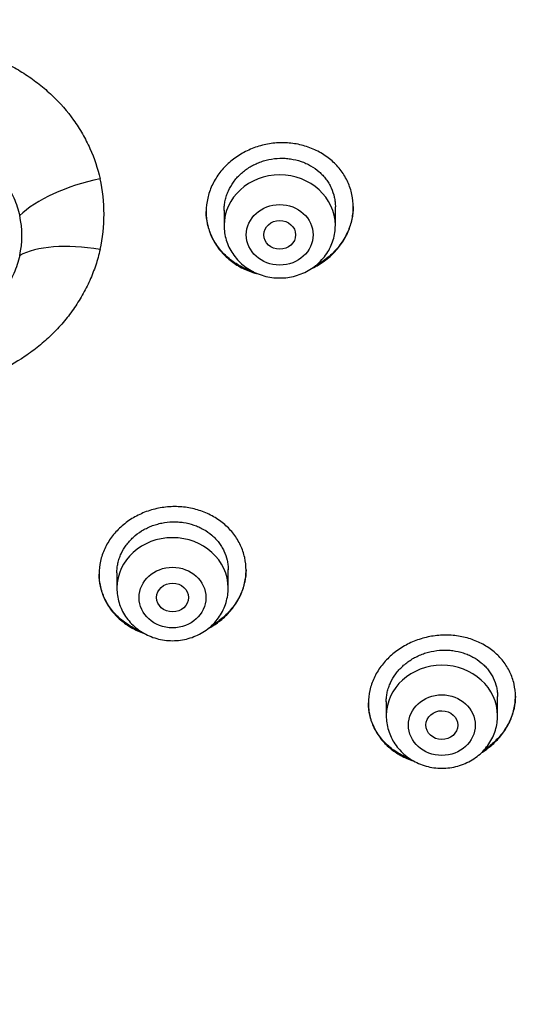
# Model space of a CAD drawing. Units: millimetres. Extents: x -18 to 871, y -35 to 1020.
# Drawn here: x 591 to 603, y 812 to 836 of the extents above; entities that cross this region are included whole.
import ezdxf

# ---------------------------------------------------------------- set-up
doc = ezdxf.new("R2010")
doc.units = ezdxf.units.MM
doc.layers.add('Default', color=7, linetype='Continuous')
doc.layers.add('DV1_Default', color=7, linetype='Continuous')

# ---------------------------------------------------------------- blocks, each defined once
blk = doc.blocks.new('SE')
at = {"layer": 'DV1_Default', "color": 7}
for p, q in [((596.027, 831.647), (596.027, 831.262)), ((598.827, 831.262), (598.827, 831.732)), ((593.331, 822.531), (593.331, 822.142)), ((596.131, 822.142), (596.131, 822.608)), ((600.107, 819.291), (600.107, 818.934)), ((602.907, 818.934), (602.907, 819.419))]:
    blk.add_line(p, q, dxfattribs=at)
for centre, radius, start, end in [((588.988, 831.545), 4.02, 347.2228, 12.7772), ((588.649, 831.005), 2.292, 347.326, 12.674)]:
    blk.add_arc(centre, radius, start, end, dxfattribs=at)
for centre, major_axis, ratio, start_param, end_param in [((577.302, 834.541), (-49.4, 0), 0.906308, 3.104151, 6.283185), ((593.023, 831.385), (2.437, 0.557), 0.419737, 1.522062, 2.537017), ((597.427, 831.262), (-1.4, 0), 0.906308, 3.141593, 6.283185), ((593.023, 829.594), (-2.438, 0.554), 0.408024, 4.851677, 5.866632), ((594.731, 822.142), (-1.4, 0), 0.906308, 3.141593, 6.283185), ((601.507, 818.934), (-1.4, 0), 0.906308, 3.141593, 6.283185)]:
    blk.add_ellipse(centre, major_axis=major_axis, ratio=ratio, start_param=start_param, end_param=end_param, dxfattribs=at)
for centre, major_axis, ratio in [((597.427, 831.025), (-0.84, 0), 0.906308), ((597.427, 831.025), (-0.4, 0), 0.906209), ((594.731, 821.905), (-0.84, 0), 0.906308), ((594.731, 821.906), (-0.4, 0), 0.906258), ((601.507, 818.698), (-0.84, 0), 0.906308), ((601.506, 818.698), (-0.4, 0.003), 0.905636)]:
    blk.add_ellipse(centre, major_axis=major_axis, ratio=ratio, dxfattribs=at)
for points, knots in [([(592.908, 830.656), (592.893, 830.59), (592.877, 830.523), (592.84, 830.392), (592.82, 830.326), (592.754, 830.132), (592.705, 830.004), (592.592, 829.752), (592.529, 829.628), (592.391, 829.387), (592.316, 829.269), (592.154, 829.039), (592.068, 828.928), (591.885, 828.714), (591.693, 828.509), (591.481, 828.32), (591.314, 828.185), (591.257, 828.14), (591.141, 828.054), (591.082, 828.012), (590.781, 827.809), (590.528, 827.669), (590.129, 827.49), (589.993, 827.435), (589.784, 827.362), (589.713, 827.339), (589.571, 827.296), (589.5, 827.276), (589.142, 827.184), (588.851, 827.134), (588.41, 827.096), (588.261, 827.089), (588.037, 827.089), (587.963, 827.09), (587.814, 827.096), (587.741, 827.1), (587.373, 827.13), (587.084, 827.178), (586.729, 827.268), (586.658, 827.288), (586.517, 827.33), (586.447, 827.353), (586.24, 827.425), (586.105, 827.479), (585.711, 827.656), (585.461, 827.795), (585.166, 827.996), (585.108, 828.038), (584.994, 828.124), (584.938, 828.167), (584.775, 828.302), (584.671, 828.396), (584.376, 828.69), (584.199, 828.903), (584.004, 829.189), (583.967, 829.247), (583.895, 829.364), (583.861, 829.423), (583.763, 829.602), (583.645, 829.846), (583.552, 830.098), (583.492, 830.291), (583.473, 830.356), (583.44, 830.487), (583.424, 830.554), (583.357, 830.885), (583.33, 831.153), (583.331, 831.56), (583.338, 831.694), (583.366, 831.962), (583.407, 832.227), (583.474, 832.489), (583.535, 832.683), (583.557, 832.748), (583.604, 832.877), (583.63, 832.941), (583.764, 833.257), (583.895, 833.499), (584.127, 833.844), (584.21, 833.956), (584.344, 834.119), (584.39, 834.173), (584.485, 834.279), (584.534, 834.33), (584.782, 834.583), (584.999, 834.767), (585.352, 835.015), (585.473, 835.094), (585.663, 835.204), (585.727, 835.24), (585.857, 835.308), (585.922, 835.34), (586.252, 835.496), (586.526, 835.598), (586.881, 835.697), (586.953, 835.715), (587.098, 835.749), (587.171, 835.765), (587.39, 835.807), (587.537, 835.828), (587.977, 835.875), (588.272, 835.881), (588.642, 835.858), (588.716, 835.852), (588.864, 835.837), (588.938, 835.828), (589.157, 835.795), (589.301, 835.768), (589.728, 835.668), (590.005, 835.578), (590.34, 835.436), (590.407, 835.406), (590.538, 835.343), (590.602, 835.311), (590.792, 835.209), (591.037, 835.064), (591.267, 834.899), (591.433, 834.768), (591.488, 834.723), (591.594, 834.63), (591.647, 834.583), (591.902, 834.34), (592.083, 834.131), (592.322, 833.797), (592.396, 833.682), (592.532, 833.444), (592.595, 833.322), (592.763, 832.95), (592.849, 832.695), (592.908, 832.434)], [0, 0, 0, 0, 0.007813, 0.007813, 0.015625, 0.015625, 0.03125, 0.03125, 0.046875, 0.046875, 0.0625, 0.0625, 0.078125, 0.078125, 0.09375, 0.109375, 0.109375, 0.117188, 0.117188, 0.125, 0.125, 0.15625, 0.15625, 0.171875, 0.171875, 0.179688, 0.179688, 0.1875, 0.1875, 0.21875, 0.21875, 0.234375, 0.234375, 0.242188, 0.242188, 0.25, 0.25, 0.28125, 0.28125, 0.289063, 0.289063, 0.296875, 0.296875, 0.3125, 0.3125, 0.34375, 0.34375, 0.351563, 0.351563, 0.359375, 0.359375, 0.375, 0.375, 0.40625, 0.40625, 0.414063, 0.414063, 0.421875, 0.421875, 0.4375, 0.453125, 0.453125, 0.460938, 0.460938, 0.46875, 0.46875, 0.5, 0.5, 0.515625, 0.515625, 0.53125, 0.546875, 0.546875, 0.554688, 0.554688, 0.5625, 0.5625, 0.59375, 0.59375, 0.609375, 0.609375, 0.617188, 0.617188, 0.625, 0.625, 0.65625, 0.65625, 0.671875, 0.671875, 0.679688, 0.679688, 0.6875, 0.6875, 0.71875, 0.71875, 0.726562, 0.726562, 0.734375, 0.734375, 0.75, 0.75, 0.78125, 0.78125, 0.789062, 0.789062, 0.796875, 0.796875, 0.8125, 0.8125, 0.84375, 0.84375, 0.851562, 0.851562, 0.859375, 0.859375, 0.875, 0.890625, 0.890625, 0.898437, 0.898437, 0.90625, 0.90625, 0.9375, 0.9375, 0.953125, 0.953125, 0.96875, 0.96875, 1, 1, 1, 1]), ([(590.885, 830.503), (590.851, 830.35), (590.801, 830.201), (590.705, 829.985), (590.669, 829.914), (590.59, 829.776), (590.548, 829.71), (590.411, 829.515), (590.306, 829.393), (590.071, 829.165), (589.944, 829.062), (589.739, 828.925), (589.668, 828.882), (589.559, 828.822), (589.522, 828.803), (589.446, 828.766), (589.408, 828.748), (589.215, 828.663), (589.056, 828.608), (588.81, 828.547), (588.727, 828.53), (588.559, 828.502), (588.473, 828.492), (588.218, 828.473), (588.049, 828.474), (587.795, 828.496), (587.71, 828.507), (587.542, 828.537), (587.458, 828.555), (587.214, 828.619), (587.056, 828.675), (586.866, 828.762), (586.828, 828.78), (586.753, 828.818), (586.716, 828.838), (586.608, 828.9), (586.538, 828.944), (586.335, 829.084), (586.21, 829.187), (586.038, 829.36), (585.983, 829.42), (585.881, 829.543), (585.833, 829.607), (585.7, 829.803), (585.625, 829.941), (585.532, 830.159), (585.505, 830.232), (585.459, 830.381), (585.42, 830.53), (585.397, 830.683), (585.385, 830.798), (585.382, 830.837), (585.378, 830.914), (585.377, 830.953), (585.378, 831.148), (585.393, 831.301), (585.44, 831.528), (585.459, 831.603), (585.506, 831.752), (585.533, 831.827), (585.625, 832.043), (585.7, 832.181), (585.834, 832.379), (585.882, 832.443), (585.985, 832.568), (586.039, 832.628), (586.21, 832.8), (586.335, 832.904), (586.504, 833.022), (586.539, 833.045), (586.609, 833.089), (586.645, 833.111), (586.754, 833.173), (586.828, 833.211), (587.056, 833.316), (587.214, 833.373), (587.46, 833.439), (587.544, 833.457), (587.711, 833.487), (587.795, 833.499), (588.048, 833.523), (588.218, 833.525), (588.475, 833.506), (588.56, 833.496), (588.728, 833.47), (588.893, 833.436), (589.055, 833.39), (589.175, 833.349), (589.214, 833.335), (589.293, 833.305), (589.332, 833.289), (589.525, 833.204), (589.671, 833.125), (589.876, 832.989), (589.942, 832.941), (590.07, 832.838), (590.131, 832.784), (590.307, 832.615), (590.411, 832.494), (590.548, 832.299), (590.591, 832.232), (590.67, 832.094), (590.705, 832.024), (590.802, 831.809), (590.851, 831.661), (590.885, 831.508)], [0, 0, 0, 0, 0.03125, 0.03125, 0.046875, 0.046875, 0.0625, 0.0625, 0.09375, 0.09375, 0.125, 0.125, 0.140625, 0.140625, 0.148437, 0.148437, 0.15625, 0.15625, 0.1875, 0.1875, 0.203125, 0.203125, 0.21875, 0.21875, 0.25, 0.25, 0.265625, 0.265625, 0.28125, 0.28125, 0.3125, 0.3125, 0.320312, 0.320312, 0.328125, 0.328125, 0.34375, 0.34375, 0.375, 0.375, 0.390625, 0.390625, 0.40625, 0.40625, 0.4375, 0.4375, 0.453125, 0.453125, 0.46875, 0.484375, 0.484375, 0.492187, 0.492187, 0.5, 0.5, 0.53125, 0.53125, 0.546875, 0.546875, 0.5625, 0.5625, 0.59375, 0.59375, 0.609375, 0.609375, 0.625, 0.625, 0.65625, 0.65625, 0.664062, 0.664062, 0.671875, 0.671875, 0.6875, 0.6875, 0.71875, 0.71875, 0.734375, 0.734375, 0.75, 0.75, 0.78125, 0.78125, 0.796875, 0.796875, 0.8125, 0.828125, 0.828125, 0.835937, 0.835937, 0.84375, 0.84375, 0.875, 0.875, 0.890625, 0.890625, 0.90625, 0.90625, 0.9375, 0.9375, 0.953125, 0.953125, 0.96875, 0.96875, 1, 1, 1, 1]), ([(598.726, 830.511), (598.813, 830.592), (598.89, 830.679), (598.992, 830.818), (599.023, 830.866), (599.081, 830.965), (599.108, 831.016), (599.179, 831.17), (599.215, 831.276), (599.251, 831.438), (599.261, 831.493), (599.273, 831.604), (599.277, 831.659), (599.278, 831.823), (599.267, 831.932), (599.232, 832.093), (599.218, 832.147), (599.183, 832.251), (599.143, 832.353), (599.092, 832.45), (599.036, 832.545), (599.005, 832.592), (598.904, 832.727), (598.828, 832.809), (598.701, 832.922), (598.656, 832.957), (598.562, 833.025), (598.513, 833.056), (598.363, 833.143), (598.258, 833.192), (598.09, 833.25), (598.033, 833.267), (597.917, 833.296), (597.858, 833.308), (597.681, 833.335), (597.561, 833.343), (597.317, 833.337), (597.197, 833.323), (597.02, 833.286), (596.961, 833.272), (596.845, 833.237), (596.787, 833.217), (596.619, 833.149), (596.512, 833.095), (596.361, 833), (596.312, 832.966), (596.217, 832.894), (596.171, 832.856), (596.042, 832.737), (595.965, 832.651), (595.863, 832.511), (595.831, 832.462), (595.773, 832.364), (595.72, 832.264), (595.679, 832.16), (595.643, 832.054), (595.628, 832), (595.591, 831.837), (595.578, 831.727), (595.577, 831.563), (595.579, 831.508), (595.59, 831.398), (595.599, 831.344), (595.633, 831.183), (595.667, 831.079), (595.736, 830.928), (595.762, 830.879), (595.819, 830.783), (595.849, 830.737), (595.949, 830.603), (596.025, 830.52), (596.154, 830.406), (596.198, 830.37), (596.291, 830.303), (596.388, 830.24), (596.491, 830.186), (596.597, 830.137), (596.653, 830.115), (596.768, 830.074), (596.829, 830.056), (596.891, 830.041)], [0, 0, 0, 0, 0.037686, 0.037686, 0.056529, 0.056529, 0.075372, 0.075372, 0.1130581, 0.1130581, 0.1319011, 0.1319011, 0.1507441, 0.1507441, 0.1884301, 0.1884301, 0.2072731, 0.2072731, 0.2261161, 0.2449591, 0.2449591, 0.2638021, 0.2638021, 0.3014882, 0.3014882, 0.3203312, 0.3203312, 0.3391742, 0.3391742, 0.3768602, 0.3768602, 0.3957032, 0.3957032, 0.4145462, 0.4145462, 0.4522322, 0.4522322, 0.4899183, 0.4899183, 0.5087613, 0.5087613, 0.5276043, 0.5276043, 0.5652903, 0.5652903, 0.5841333, 0.5841333, 0.6029763, 0.6029763, 0.6406623, 0.6406623, 0.6595053, 0.6595053, 0.6783484, 0.6971914, 0.6971914, 0.7160344, 0.7160344, 0.7537204, 0.7537204, 0.7725634, 0.7725634, 0.7914064, 0.7914064, 0.8290924, 0.8290924, 0.8479354, 0.8479354, 0.8667784, 0.8667784, 0.9044645, 0.9044645, 0.9233075, 0.9233075, 0.9421505, 0.9609935, 0.9609935, 0.9798365, 0.9798365, 1, 1, 1, 1]), ([(596.027, 831.639), (596.027, 831.64), (596.027, 831.64), (596.027, 831.683), (596.029, 831.725), (596.039, 831.808), (596.052, 831.89), (596.075, 831.971), (596.101, 832.051), (596.117, 832.092), (596.17, 832.209), (596.213, 832.283), (596.29, 832.388), (596.317, 832.423), (596.376, 832.489), (596.407, 832.521), (596.504, 832.611), (596.575, 832.666), (596.69, 832.739), (596.729, 832.762), (596.81, 832.803), (596.893, 832.841), (596.979, 832.871), (597.066, 832.898), (597.111, 832.909), (597.247, 832.938), (597.337, 832.949), (597.474, 832.953), (597.52, 832.952), (597.611, 832.947), (597.657, 832.942), (597.792, 832.922), (597.879, 832.901), (598.006, 832.858), (598.047, 832.841), (598.128, 832.804), (598.168, 832.784), (598.281, 832.719), (598.352, 832.669), (598.45, 832.583), (598.481, 832.553), (598.539, 832.491), (598.593, 832.426), (598.64, 832.357), (598.683, 832.285), (598.703, 832.248), (598.756, 832.134), (598.782, 832.055), (598.809, 831.934), (598.816, 831.893), (598.825, 831.811), (598.827, 831.769), (598.827, 831.728)], [0, 0, 0, 0, 0.000419, 0.000419, 0.031667, 0.031667, 0.062915, 0.094162, 0.094162, 0.12541, 0.12541, 0.187906, 0.187906, 0.219154, 0.219154, 0.250402, 0.250402, 0.312898, 0.312898, 0.344146, 0.344146, 0.375394, 0.406642, 0.406642, 0.437889, 0.437889, 0.500385, 0.500385, 0.531633, 0.531633, 0.562881, 0.562881, 0.625377, 0.625377, 0.656625, 0.656625, 0.687873, 0.687873, 0.750369, 0.750369, 0.781616, 0.781616, 0.812864, 0.844112, 0.844112, 0.87536, 0.87536, 0.937856, 0.937856, 0.969104, 0.969104, 1, 1, 1, 1]), ([(527.951, 832.53), (527.967, 832.134), (528.007, 831.447), (528.104, 830.276), (528.234, 829.136), (528.399, 827.972), (528.595, 826.827), (528.825, 825.679), (529.088, 824.541), (529.383, 823.407), (529.711, 822.282), (530.07, 821.164), (530.462, 820.056), (530.885, 818.957), (531.34, 817.868), (531.825, 816.79), (532.342, 815.725), (532.889, 814.671), (533.465, 813.631), (534.072, 812.605), (534.707, 811.594), (535.371, 810.598), (536.064, 809.617), (536.785, 808.654), (537.532, 807.708), (538.307, 806.779), (539.108, 805.87), (539.935, 804.979), (540.787, 804.108), (541.664, 803.258), (542.565, 802.428), (543.489, 801.621), (544.436, 800.835), (545.406, 800.071), (546.397, 799.331), (547.409, 798.615), (548.441, 797.922), (549.492, 797.254), (550.562, 796.611), (551.651, 795.994), (552.757, 795.402), (553.879, 794.837), (555.017, 794.298), (556.17, 793.786), (557.338, 793.302), (558.518, 792.845), (559.712, 792.417), (560.918, 792.016), (562.134, 791.644), (563.361, 791.301), (564.597, 790.987), (565.842, 790.703), (567.095, 790.447), (568.354, 790.221), (569.619, 790.025), (570.89, 789.859), (572.165, 789.723), (573.444, 789.617), (574.725, 789.541), (576.008, 789.496), (577.291, 789.48), (578.575, 789.495), (579.858, 789.54), (581.139, 789.616), (582.417, 789.721), (583.693, 789.857), (584.963, 790.022), (586.229, 790.218), (587.488, 790.443), (588.741, 790.698), (589.986, 790.982), (591.222, 791.296), (592.449, 791.638), (593.666, 792.01), (594.872, 792.41), (596.066, 792.838), (597.247, 793.294), (598.415, 793.778), (599.568, 794.289), (600.706, 794.828), (601.829, 795.392), (602.935, 795.984), (604.024, 796.601), (605.094, 797.243), (606.146, 797.911), (607.178, 798.603), (608.191, 799.319), (609.182, 800.059), (610.152, 800.822), (611.099, 801.607), (612.024, 802.415), (612.925, 803.244), (613.802, 804.094), (614.655, 804.964), (615.482, 805.854), (616.284, 806.764), (617.059, 807.692), (617.807, 808.638), (618.528, 809.601), (619.221, 810.581), (619.886, 811.577), (620.522, 812.588), (621.129, 813.614), (621.706, 814.654), (622.253, 815.707), (622.77, 816.773), (623.256, 817.85), (623.712, 818.938), (624.135, 820.037), (624.527, 821.146), (624.888, 822.263), (625.216, 823.388), (625.512, 824.522), (625.775, 825.66), (626.005, 826.808), (626.203, 827.953), (626.367, 829.117), (626.498, 830.256), (626.596, 831.435), (626.637, 832.128), (626.654, 832.533)], [0, 0, 0, 0, 0.007889, 0.016368, 0.024847, 0.033326, 0.041805, 0.050284, 0.058763, 0.067243, 0.075722, 0.084202, 0.092682, 0.101162, 0.109642, 0.118123, 0.126604, 0.135085, 0.143566, 0.152047, 0.160529, 0.169011, 0.177493, 0.185975, 0.194457, 0.20294, 0.211423, 0.219906, 0.228389, 0.236873, 0.245356, 0.25384, 0.262324, 0.270808, 0.279293, 0.287777, 0.296262, 0.304747, 0.313231, 0.321716, 0.330202, 0.338687, 0.347172, 0.355657, 0.364143, 0.372628, 0.381114, 0.3896, 0.398085, 0.406571, 0.415057, 0.423543, 0.432029, 0.440515, 0.449001, 0.457487, 0.465973, 0.474459, 0.482945, 0.491431, 0.499917, 0.508403, 0.516889, 0.525375, 0.533861, 0.542347, 0.550834, 0.55932, 0.567805, 0.576291, 0.584777, 0.593263, 0.601749, 0.610235, 0.61872, 0.627206, 0.635692, 0.644177, 0.652663, 0.661148, 0.669633, 0.678118, 0.686603, 0.695088, 0.703573, 0.712058, 0.720542, 0.729026, 0.737511, 0.745995, 0.754479, 0.762962, 0.771446, 0.779929, 0.788412, 0.796895, 0.805378, 0.81386, 0.822343, 0.830825, 0.839307, 0.847788, 0.85627, 0.864751, 0.873232, 0.881713, 0.890193, 0.898674, 0.907154, 0.915634, 0.924114, 0.932593, 0.941073, 0.949552, 0.958031, 0.96651, 0.974989, 0.983468, 0.991947, 1, 1, 1, 1]), ([(596.764, 830.098), (596.75, 830.102), (596.681, 830.125), (596.613, 830.152), (596.506, 830.2), (596.453, 830.227), (596.301, 830.314), (596.208, 830.38), (596.08, 830.492), (596.039, 830.531), (595.961, 830.614), (595.925, 830.657), (595.824, 830.791), (595.766, 830.885), (595.696, 831.035), (595.676, 831.087), (595.64, 831.192), (595.625, 831.244), (595.59, 831.4), (595.578, 831.504), (595.577, 831.611)], [0, 0, 0, 0, 0.020331, 0.102505, 0.102505, 0.184678, 0.184678, 0.349026, 0.349026, 0.4312, 0.4312, 0.513374, 0.513374, 0.677722, 0.677722, 0.759895, 0.759895, 0.842069, 0.842069, 1, 1, 1, 1]), ([(599.277, 831.734), (599.276, 831.629), (599.265, 831.525), (599.231, 831.366), (599.216, 831.312), (599.181, 831.205), (599.14, 831.101), (599.089, 831), (599.032, 830.901), (599.001, 830.853), (598.9, 830.711), (598.823, 830.623), (598.736, 830.542)], [0, 0, 0, 0, 0.241727, 0.241727, 0.368106, 0.368106, 0.494485, 0.620864, 0.620864, 0.747242, 0.747242, 1, 1, 1, 1]), ([(596.027, 831.262), (596.027, 831.195), (596.036, 831.081), (596.077, 830.892), (596.146, 830.717), (596.242, 830.549), (596.361, 830.398), (596.503, 830.263), (596.663, 830.149), (596.84, 830.057), (597.029, 829.99), (597.226, 829.95), (597.427, 829.936), (597.628, 829.95), (597.825, 829.99), (598.014, 830.057), (598.191, 830.149), (598.352, 830.263), (598.494, 830.399), (598.613, 830.551), (598.709, 830.719), (598.777, 830.894), (598.818, 831.083), (598.827, 831.196), (598.827, 831.262)], [0, 0, 0, 0, 0.043416, 0.088242, 0.133206, 0.178365, 0.223751, 0.269371, 0.315209, 0.361231, 0.407394, 0.453652, 0.499964, 0.546286, 0.592577, 0.638793, 0.684885, 0.730809, 0.776522, 0.822, 0.867242, 0.912272, 0.95714, 1, 1, 1, 1]), ([(598.226, 830.176), (598.246, 830.186), (598.266, 830.195), (598.339, 830.233), (598.392, 830.262), (598.545, 830.358), (598.639, 830.431), (598.726, 830.511)], [0, 0, 0, 0, 0.1101935, 0.1101935, 0.4067956, 0.4067956, 1, 1, 1, 1]), ([(598.736, 830.542), (598.65, 830.461), (598.556, 830.388), (598.413, 830.297), (598.369, 830.27), (598.323, 830.246)], [0, 0, 0, 0, 0.698732, 0.698732, 1, 1, 1, 1]), ([(596.035, 821.413), (596.122, 821.492), (596.199, 821.577), (596.3, 821.714), (596.331, 821.761), (596.389, 821.858), (596.415, 821.908), (596.485, 822.059), (596.52, 822.163), (596.556, 822.322), (596.565, 822.376), (596.578, 822.485), (596.581, 822.539), (596.581, 822.7), (596.57, 822.806), (596.534, 822.965), (596.52, 823.017), (596.485, 823.119), (596.444, 823.219), (596.393, 823.315), (596.336, 823.408), (596.305, 823.454), (596.204, 823.586), (596.128, 823.667), (596, 823.778), (595.956, 823.813), (595.862, 823.879), (595.813, 823.91), (595.662, 823.996), (595.557, 824.044), (595.389, 824.101), (595.331, 824.118), (595.215, 824.147), (595.157, 824.159), (594.98, 824.186), (594.86, 824.194), (594.616, 824.188), (594.495, 824.174), (594.318, 824.139), (594.259, 824.125), (594.143, 824.091), (594.085, 824.071), (593.917, 824.005), (593.81, 823.952), (593.659, 823.859), (593.61, 823.825), (593.515, 823.754), (593.47, 823.717), (593.341, 823.599), (593.264, 823.514), (593.162, 823.377), (593.131, 823.329), (593.073, 823.232), (593.021, 823.134), (592.98, 823.032), (592.945, 822.927), (592.929, 822.874), (592.893, 822.713), (592.881, 822.606), (592.881, 822.444), (592.883, 822.391), (592.895, 822.283), (592.904, 822.229), (592.939, 822.071), (592.974, 821.969), (593.043, 821.821), (593.069, 821.772), (593.126, 821.678), (593.157, 821.633), (593.257, 821.502), (593.333, 821.42), (593.462, 821.308), (593.507, 821.273), (593.6, 821.207), (593.696, 821.146), (593.799, 821.093), (593.906, 821.045), (593.961, 821.023), (594.019, 821.003), (594.021, 821.002), (594.023, 821.001)], [0, 0, 0, 0, 0.038434, 0.038434, 0.057652, 0.057652, 0.076869, 0.076869, 0.115303, 0.115303, 0.134521, 0.134521, 0.153738, 0.153738, 0.192172, 0.192172, 0.211389, 0.211389, 0.230607, 0.249824, 0.249824, 0.269041, 0.269041, 0.307475, 0.307475, 0.326693, 0.326693, 0.34591, 0.34591, 0.384344, 0.384344, 0.403562, 0.403562, 0.422779, 0.422779, 0.461213, 0.461213, 0.499648, 0.499648, 0.518865, 0.518865, 0.538082, 0.538082, 0.576517, 0.576517, 0.595734, 0.595734, 0.614951, 0.614951, 0.653385, 0.653385, 0.672603, 0.672603, 0.69182, 0.711037, 0.711037, 0.730254, 0.730254, 0.768689, 0.768689, 0.787906, 0.787906, 0.807123, 0.807123, 0.845558, 0.845558, 0.864775, 0.864775, 0.883992, 0.883992, 0.922426, 0.922426, 0.941644, 0.941644, 0.960861, 0.980078, 0.980078, 0.999295, 0.999295, 1, 1, 1, 1]), ([(593.331, 822.525), (593.331, 822.566), (593.333, 822.607), (593.342, 822.689), (593.356, 822.77), (593.378, 822.849), (593.404, 822.928), (593.42, 822.968), (593.473, 823.083), (593.516, 823.156), (593.592, 823.259), (593.62, 823.293), (593.679, 823.358), (593.71, 823.389), (593.807, 823.478), (593.877, 823.532), (593.992, 823.603), (594.032, 823.625), (594.113, 823.666), (594.196, 823.703), (594.282, 823.733), (594.369, 823.758), (594.414, 823.77), (594.55, 823.797), (594.641, 823.807), (594.778, 823.811), (594.823, 823.81), (594.915, 823.805), (594.961, 823.8), (595.095, 823.779), (595.182, 823.758), (595.309, 823.715), (595.351, 823.698), (595.432, 823.662), (595.471, 823.642), (595.585, 823.578), (595.655, 823.528), (595.753, 823.444), (595.784, 823.414), (595.842, 823.353), (595.896, 823.29), (595.943, 823.221), (595.987, 823.151), (596.007, 823.114), (596.059, 823.002), (596.086, 822.925), (596.113, 822.806), (596.119, 822.766), (596.129, 822.684), (596.131, 822.644), (596.131, 822.603), (596.131, 822.603), (596.131, 822.602)], [0, 0, 0, 0, 0.0312, 0.0312, 0.062447, 0.093695, 0.093695, 0.124943, 0.124943, 0.187439, 0.187439, 0.218687, 0.218687, 0.249934, 0.249934, 0.31243, 0.31243, 0.343678, 0.343678, 0.374926, 0.406174, 0.406174, 0.437421, 0.437421, 0.499917, 0.499917, 0.531165, 0.531165, 0.562413, 0.562413, 0.624908, 0.624908, 0.656156, 0.656156, 0.687404, 0.687404, 0.7499, 0.7499, 0.781147, 0.781147, 0.812395, 0.843643, 0.843643, 0.874891, 0.874891, 0.937387, 0.937387, 0.968634, 0.968634, 0.999882, 0.999882, 1, 1, 1, 1]), ([(593.932, 821.056), (593.908, 821.066), (593.884, 821.076), (593.807, 821.111), (593.754, 821.137), (593.603, 821.223), (593.51, 821.289), (593.382, 821.399), (593.341, 821.438), (593.264, 821.519), (593.227, 821.562), (593.126, 821.693), (593.069, 821.786), (593, 821.934), (592.979, 821.985), (592.943, 822.088), (592.929, 822.139), (592.894, 822.292), (592.882, 822.394), (592.881, 822.497)], [0, 0, 0, 0, 0.039409, 0.039409, 0.127471, 0.127471, 0.303595, 0.303595, 0.391657, 0.391657, 0.479719, 0.479719, 0.655844, 0.655844, 0.743906, 0.743906, 0.831968, 0.831968, 1, 1, 1, 1]), ([(596.581, 822.605), (596.58, 822.502), (596.568, 822.4), (596.534, 822.245), (596.519, 822.191), (596.484, 822.087), (596.444, 821.984), (596.392, 821.886), (596.335, 821.789), (596.304, 821.741), (596.202, 821.603), (596.125, 821.517), (596.039, 821.437)], [0, 0, 0, 0, 0.241673, 0.241673, 0.368061, 0.368061, 0.494449, 0.620837, 0.620837, 0.747224, 0.747224, 1, 1, 1, 1]), ([(593.331, 822.142), (593.331, 822.075), (593.34, 821.961), (593.381, 821.772), (593.45, 821.598), (593.545, 821.43), (593.665, 821.278), (593.806, 821.143), (593.967, 821.029), (594.144, 820.937), (594.332, 820.871), (594.529, 820.83), (594.731, 820.816), (594.932, 820.83), (595.129, 820.871), (595.318, 820.937), (595.495, 821.029), (595.656, 821.144), (595.798, 821.279), (595.917, 821.431), (596.012, 821.599), (596.081, 821.774), (596.122, 821.963), (596.131, 822.076), (596.131, 822.142)], [0, 0, 0, 0, 0.043416, 0.088242, 0.133206, 0.178365, 0.223751, 0.269371, 0.315209, 0.361231, 0.407394, 0.453652, 0.499964, 0.546286, 0.592577, 0.638793, 0.684885, 0.730809, 0.776522, 0.822, 0.867242, 0.912272, 0.95714, 1, 1, 1, 1]), ([(595.634, 821.132), (595.674, 821.153), (595.713, 821.175), (595.854, 821.262), (595.948, 821.333), (596.035, 821.413)], [0, 0, 0, 0, 0.275457, 0.275457, 1, 1, 1, 1]), ([(596.039, 821.437), (595.952, 821.358), (595.859, 821.287), (595.741, 821.213), (595.723, 821.202), (595.704, 821.192)], [0, 0, 0, 0, 0.849269, 0.849269, 1, 1, 1, 1]), ([(602.81, 818.238), (602.897, 818.318), (602.974, 818.404), (603.075, 818.541), (603.107, 818.588), (603.165, 818.685), (603.191, 818.735), (603.261, 818.887), (603.297, 818.99), (603.333, 819.148), (603.342, 819.202), (603.354, 819.31), (603.357, 819.363), (603.358, 819.522), (603.346, 819.627), (603.311, 819.783), (603.296, 819.835), (603.261, 819.935), (603.221, 820.033), (603.169, 820.126), (603.113, 820.217), (603.081, 820.262), (602.981, 820.39), (602.905, 820.469), (602.777, 820.575), (602.733, 820.609), (602.639, 820.673), (602.59, 820.702), (602.441, 820.784), (602.335, 820.829), (602.168, 820.883), (602.111, 820.899), (601.995, 820.925), (601.937, 820.935), (601.76, 820.959), (601.64, 820.965), (601.396, 820.955), (601.276, 820.939), (601.099, 820.901), (601.04, 820.886), (600.924, 820.85), (600.866, 820.83), (600.697, 820.762), (600.59, 820.707), (600.439, 820.612), (600.389, 820.579), (600.294, 820.506), (600.249, 820.469), (600.12, 820.35), (600.043, 820.265), (599.94, 820.127), (599.908, 820.079), (599.85, 819.982), (599.798, 819.883), (599.757, 819.781), (599.721, 819.677), (599.706, 819.624), (599.67, 819.465), (599.658, 819.358), (599.657, 819.198), (599.66, 819.145), (599.672, 819.039), (599.681, 818.986), (599.716, 818.831), (599.75, 818.731), (599.819, 818.586), (599.846, 818.538), (599.902, 818.447), (599.933, 818.403), (600.033, 818.275), (600.109, 818.196), (600.281, 818.052), (600.374, 817.989), (600.523, 817.908), (600.575, 817.883), (600.681, 817.837), (600.736, 817.816), (600.792, 817.798)], [0, 0, 0, 0, 0.038462, 0.038462, 0.057693, 0.057693, 0.076924, 0.076924, 0.115386, 0.115386, 0.134617, 0.134617, 0.153847, 0.153847, 0.192309, 0.192309, 0.21154, 0.21154, 0.230771, 0.250002, 0.250002, 0.269233, 0.269233, 0.307695, 0.307695, 0.326926, 0.326926, 0.346157, 0.346157, 0.384619, 0.384619, 0.40385, 0.40385, 0.42308, 0.42308, 0.461542, 0.461542, 0.500004, 0.500004, 0.519235, 0.519235, 0.538466, 0.538466, 0.576928, 0.576928, 0.596159, 0.596159, 0.61539, 0.61539, 0.653852, 0.653852, 0.673083, 0.673083, 0.692313, 0.711544, 0.711544, 0.730775, 0.730775, 0.769237, 0.769237, 0.788468, 0.788468, 0.807699, 0.807699, 0.846161, 0.846161, 0.865392, 0.865392, 0.884623, 0.884623, 0.923085, 0.923085, 0.961546, 0.961546, 0.980777, 0.980777, 1, 1, 1, 1]), ([(600.107, 819.287), (600.107, 819.287), (600.107, 819.288), (600.107, 819.328), (600.11, 819.369), (600.119, 819.45), (600.132, 819.53), (600.155, 819.609), (600.182, 819.688), (600.197, 819.727), (600.25, 819.842), (600.294, 819.915), (600.371, 820.019), (600.398, 820.053), (600.457, 820.119), (600.488, 820.15), (600.586, 820.24), (600.657, 820.294), (600.772, 820.367), (600.812, 820.389), (600.893, 820.431), (600.976, 820.469), (601.062, 820.5), (601.15, 820.527), (601.195, 820.538), (601.331, 820.568), (601.421, 820.58), (601.558, 820.585), (601.604, 820.585), (601.695, 820.581), (601.741, 820.577), (601.875, 820.56), (601.962, 820.54), (602.088, 820.5), (602.13, 820.484), (602.211, 820.45), (602.25, 820.431), (602.363, 820.369), (602.433, 820.322), (602.531, 820.241), (602.562, 820.212), (602.619, 820.153), (602.674, 820.091), (602.72, 820.025), (602.764, 819.956), (602.783, 819.92), (602.836, 819.81), (602.863, 819.735), (602.889, 819.618), (602.896, 819.578), (602.905, 819.498), (602.907, 819.458), (602.907, 819.417)], [0, 0, 0, 0, 0.000086, 0.000086, 0.031334, 0.031334, 0.062583, 0.093832, 0.093832, 0.125081, 0.125081, 0.187578, 0.187578, 0.218827, 0.218827, 0.250075, 0.250075, 0.312573, 0.312573, 0.343821, 0.343821, 0.37507, 0.406319, 0.406319, 0.437568, 0.437568, 0.500065, 0.500065, 0.531314, 0.531314, 0.562562, 0.562562, 0.62506, 0.62506, 0.656308, 0.656308, 0.687557, 0.687557, 0.750055, 0.750055, 0.781303, 0.781303, 0.812552, 0.843801, 0.843801, 0.875049, 0.875049, 0.937547, 0.937547, 0.968795, 0.968795, 1, 1, 1, 1]), ([(600.709, 817.848), (600.684, 817.858), (600.66, 817.867), (600.582, 817.9), (600.53, 817.925), (600.379, 818.007), (600.286, 818.07), (600.158, 818.176), (600.117, 818.214), (600.04, 818.293), (600.004, 818.334), (599.903, 818.462), (599.846, 818.552), (599.777, 818.697), (599.756, 818.746), (599.72, 818.847), (599.705, 818.898), (599.671, 819.049), (599.659, 819.151), (599.658, 819.255)], [0, 0, 0, 0, 0.040329, 0.040329, 0.128102, 0.128102, 0.303646, 0.303646, 0.391419, 0.391419, 0.479191, 0.479191, 0.654736, 0.654736, 0.742508, 0.742508, 0.83028, 0.83028, 1, 1, 1, 1]), ([(603.357, 819.428), (603.357, 819.327), (603.345, 819.226), (603.311, 819.072), (603.296, 819.018), (603.261, 818.914), (603.22, 818.812), (603.168, 818.713), (603.111, 818.617), (603.08, 818.569), (602.978, 818.43), (602.9, 818.343), (602.813, 818.263)], [0, 0, 0, 0, 0.240766, 0.240766, 0.367305, 0.367305, 0.493844, 0.620383, 0.620383, 0.746922, 0.746922, 1, 1, 1, 1]), ([(600.107, 818.934), (600.107, 818.867), (600.117, 818.754), (600.158, 818.564), (600.227, 818.39), (600.322, 818.222), (600.442, 818.07), (600.583, 817.935), (600.744, 817.821), (600.92, 817.729), (601.109, 817.663), (601.306, 817.622), (601.507, 817.608), (601.709, 817.622), (601.906, 817.663), (602.095, 817.73), (602.272, 817.821), (602.432, 817.936), (602.574, 818.071), (602.694, 818.223), (602.789, 818.392), (602.858, 818.566), (602.899, 818.755), (602.907, 818.868), (602.907, 818.934)], [0, 0, 0, 0, 0.043416, 0.088242, 0.133206, 0.178365, 0.223751, 0.269371, 0.315209, 0.361231, 0.407394, 0.453652, 0.499964, 0.546286, 0.592577, 0.638793, 0.684885, 0.730809, 0.776522, 0.822, 0.867242, 0.912272, 0.95714, 1, 1, 1, 1]), ([(602.513, 818.014), (602.517, 818.016), (602.521, 818.019), (602.628, 818.086), (602.722, 818.158), (602.81, 818.238)], [0, 0, 0, 0, 0.04058, 0.04058, 1, 1, 1, 1])]:
    blk.add_open_spline(points, degree=3, knots=knots, dxfattribs=at)
blk.add_open_spline([(602.813, 818.263), (602.737, 818.192), (602.655, 818.128), (602.567, 818.07)], degree=3, dxfattribs=at)

msp = doc.modelspace()

# ---------------------------------------------------------------- block references
at = {"layer": 'Default'}
msp.add_blockref('SE', (0, 0), dxfattribs=at)

doc.saveas('drawing.dxf')
